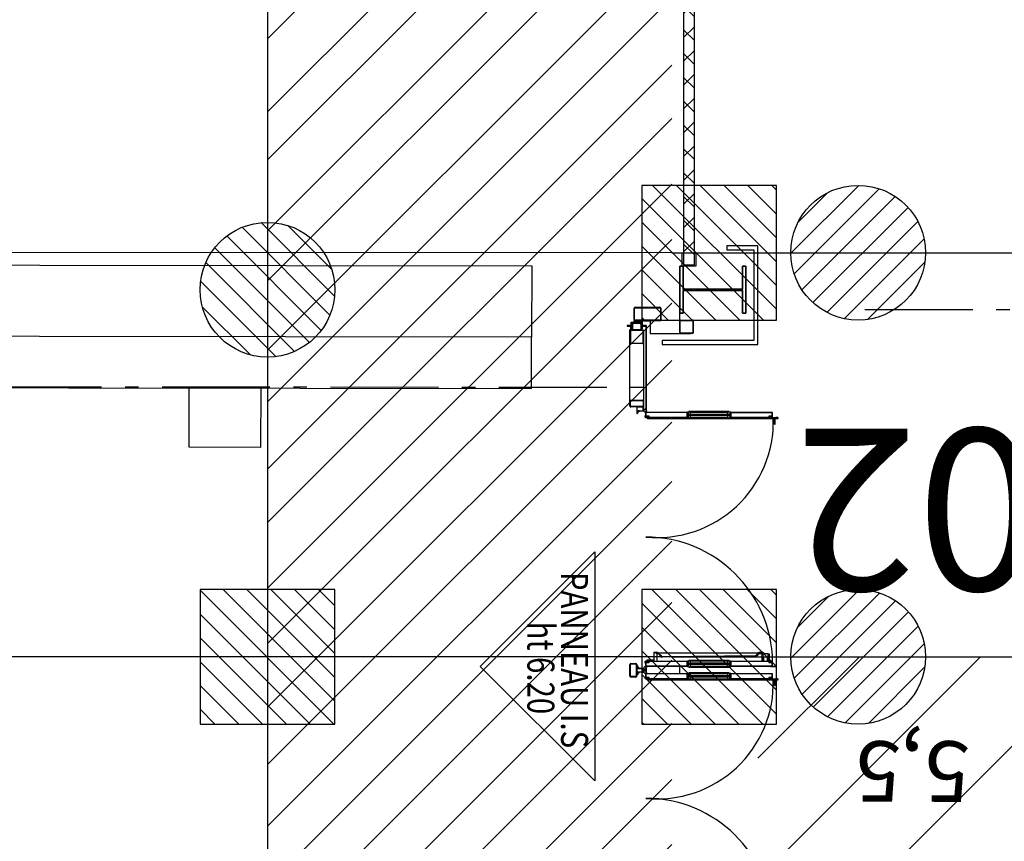
# Model space of a CAD drawing. Units: metres. Extents: x -1926 to -1821, y 1901 to 2060.
# Drawn here: x -1859 to -1851, y 2020 to 2026 of the extents above; entities that cross this region are included whole.
import ezdxf

# ---------------------------------------------------------------- set-up
doc = ezdxf.new("R2010")
doc.units = ezdxf.units.M
doc.linetypes.add('CONTINU', pattern=[0])
doc.linetypes.add('L5', pattern=[1.15, 0.8, -0.175, 0, -0.175])
for name, color, linetype in [('AERIEN-DETECTEURS-7', 5, 'Continuous'), ('AERIEN-ELINGAGE BAS-7', 213, 'Continuous'), ('AERIEN-ELINGAGE HAUT-7', 5, 'Continuous'), ('CANIVEAUX-7', 133, 'Continuous'), ('MUR-7', 7, 'Continuous'), ('POT-RIA-ZONE-NON-CONST-7', 1, 'Continuous'), ('TRAME-7', 12, 'Continuous'), ('ZONE NON ELINGABLE-7', 133, 'Continuous')]:
    doc.layers.add(name, color=color, linetype=linetype)
doc.styles.add('DCADTXTSTYLE3', font='arial.ttf')
doc.styles.get("Standard").update_dxf_attribs({"font": 'arial.ttf'})
pattern_1 = [(90, (464.88478, 9.8523), (-0.125, 8e-18), [])]

# ---------------------------------------------------------------- blocks, each defined once
blk = doc.blocks.new('ÉLINGAGE BAS')
at = {"linetype": 'Continuous'}
h = blk.add_hatch(dxfattribs=at)
h.set_pattern_fill('ANSI31', color=213, angle=45, style=0, pattern_type=2)
h.set_pattern_definition(pattern_1)
edge = h.paths.add_edge_path()
edge.add_arc((0, 0), 0.5, 0, 360, ccw=False)
at = {"color": 213, "linetype": 'Continuous'}
blk.add_circle((0, 0), 0.5, dxfattribs=at)
blk = doc.blocks.new('ÉLINGAGE HAUT')
at = {"linetype": 'Continuous'}
h = blk.add_hatch(dxfattribs=at)
h.set_pattern_fill('ANSI31', color=5, angle=45, style=0, pattern_type=2)
h.set_pattern_definition(pattern_1)
h.paths.add_polyline_path([(0, -0.7071), (0.7071, 0), (0, 0.7071), (-0.7071, 0)], flags=0)
at = {"color": 5, "linetype": 'Continuous'}
blk.add_lwpolyline([(0, -0.7071), (0.7071, 0), (0, 0.7071), (-0.7071, 0)], close=True, dxfattribs=at)
blk = doc.blocks.new('PRS 490 x 350')
blk.add_lwpolyline([(-175, 490), (175, 490), (175, 465), (5, 465), (5, 25), (175, 25), (175, 0), (-175, 0), (-175, 25), (-5, 25), (-5, 465), (-175, 465)], close=True)
blk = doc.blocks.new('A$C1D4B1CD5')
at = {"lineweight": 0}
for p, q in [((175, 490), (-175, 490)), ((175, 490), (-175, 490)), ((-175, 465), (-175, 490)), ((-175, 490), (175, 490)), ((-175, 465), (-175, 490)), ((-175, 490), (175, 490)), ((-175, 480), (-175, 465)), ((175, 465), (-175, 465)), ((-175, 465), (175, 465)), ((-5, 465), (-5, 25)), ((5, 25), (5, 465)), ((175, 490), (175, 465)), ((175, 465), (175, 490)), ((175, 480), (175, 465)), ((-175, 0), (-175, 25)), ((-175, 25), (175, 25)), ((-175, 0), (-175, 25)), ((-175, 25), (175, 25)), ((175, 0), (-175, 0)), ((-175, 0), (175, 0)), ((175, 25), (175, 0)), ((175, 0), (175, 25))]:
    blk.add_line(p, q, dxfattribs=at)
blk = doc.blocks.new('A$C3B0975CF')
for p, q in [((67.96, 67.85), (67.96, 36.87)), ((70.66, 67.87), (68.16, 67.87)), ((68.16, 67.85), (68.16, 36.87)), ((71.26, 68.25), (68.36, 68.25)), ((71.26, 68.05), (68.36, 68.05)), ((70.66, 67.87), (70.66, 65.47)), ((71.46, 65.75), (71.46, 67.85)), ((71.66, 65.75), (71.66, 67.85)), ((71.81, 67.75), (71.66, 67.75)), ((71.66, 67.75), (71.66, 36.87)), ((71.81, 72.05), (71.81, 70.75)), ((71.81, 72.05), (71.91, 72.05)), ((71.81, 66.75), (71.81, 70.75)), ((71.81, 70.75), (72.21, 70.75)), ((71.81, 67.75), (71.81, 36.87)), ((72.21, 66.75), (71.81, 66.75)), ((71.91, 72.05), (71.91, 70.75)), ((71.91, 72.05), (72.71, 72.05)), ((71.91, 66.75), (71.91, 37.17)), ((72.21, 70.75), (72.21, 66.75)), ((75.31, 70.25), (72.21, 70.25)), ((75.31, 69.75), (72.21, 69.75)), ((72.71, 72.05), (72.71, 70.25)), ((72.71, 69.75), (72.71, -24.55)), ((75.31, 69.75), (75.31, 70.25)), ((76.81, 70.25), (75.31, 70.25)), ((76.81, 69.75), (75.31, 69.75)), ((76.81, 69.75), (76.81, 70.25)), ((247.56, 66.05), (247.56, 65.55)), ((249.06, 66.05), (247.56, 66.05)), ((249.06, 65.55), (249.06, 66.05)), ((252.56, 66.05), (249.06, 66.05)), ((252.71, 67.75), (252.56, 67.75)), ((252.56, 36.87), (252.56, 67.75)), ((252.71, 67.85), (252.71, 65.75)), ((252.71, 36.87), (252.71, 67.75)), ((252.91, 67.85), (252.91, 65.75)), ((256.01, 68.25), (253.11, 68.25)), ((256.01, 68.05), (253.11, 68.05)), ((253.71, 65.47), (253.71, 67.87)), ((253.71, 67.87), (256.2, 67.87)), ((256.21, 36.87), (256.21, 67.85)), ((256.41, 66.75), (256.41, 70.75)), ((256.41, 70.75), (256.81, 70.75)), ((256.41, 36.87), (256.41, 67.85)), ((256.81, 66.75), (256.41, 66.75)), ((256.81, 70.75), (256.81, 66.75)), ((261.96, 67.85), (261.96, 36.87)), ((264.66, 67.87), (262.16, 67.87)), ((262.16, 67.85), (262.16, 36.87)), ((265.26, 68.25), (262.36, 68.25)), ((265.26, 68.05), (262.36, 68.05)), ((264.66, 67.87), (264.66, 65.47)), ((265.46, 65.75), (265.46, 67.85)), ((265.66, 65.75), (265.66, 67.85)), ((265.81, 67.75), (265.66, 67.75)), ((265.66, 67.75), (265.66, 36.87)), ((265.81, 72.05), (265.81, 70.75)), ((265.81, 72.05), (265.91, 72.05)), ((265.81, 66.75), (265.81, 70.75)), ((265.81, 70.75), (266.21, 70.75)), ((265.81, 67.75), (265.81, 36.87)), ((266.21, 66.75), (265.81, 66.75)), ((265.91, 72.05), (265.91, 70.75)), ((265.91, 72.05), (266.71, 72.05)), ((265.91, 66.75), (265.91, 37.17)), ((266.21, 70.75), (266.21, 66.75)), ((269.31, 70.25), (266.21, 70.25)), ((269.31, 69.75), (266.21, 69.75)), ((266.71, 72.05), (266.71, 70.25)), ((266.71, 69.75), (266.71, -24.55)), ((269.31, 69.75), (269.31, 70.25)), ((270.81, 70.25), (269.31, 70.25)), ((270.81, 69.75), (269.31, 69.75)), ((270.81, 69.75), (270.81, 70.25)), ((70.66, 65.47), (71.06, 65.47)), ((71.06, 65.47), (71.66, 65.47)), ((71.46, 65.75), (71.66, 65.75)), ((246.06, 58.95), (246.06, 60.45)), ((246.06, 58.5), (246.06, 58.95)), ((246.06, 58.5), (247.06, 58)), ((247.06, 58), (247.06, 61.91)), ((252.56, 64.95), (247.26, 64.95)), ((247.26, 64.95), (247.26, 60.95)), ((247.26, 60.95), (252.56, 60.95)), ((249.06, 65.55), (247.56, 65.55)), ((247.76, 65.45), (252.56, 65.45)), ((252.56, 60.45), (247.76, 60.45)), ((252.56, 65.55), (249.06, 65.55)), ((249.56, 63.95), (249.56, 61.95)), ((252.56, 64.45), (250.06, 64.45)), ((250.06, 61.45), (252.56, 61.45)), ((252.56, 61.45), (252.56, 64.45)), ((252.71, 65.75), (252.91, 65.75)), ((252.71, 65.47), (253.31, 65.47)), ((253.31, 65.47), (253.71, 65.47)), ((264.66, 65.47), (265.06, 65.47)), ((265.06, 65.47), (265.66, 65.47)), ((265.46, 65.75), (265.66, 65.75)), ((246.7, 57.65), (246.2, 58.15)), ((246.56, -16.48), (246.56, 57.79)), ((247.06, 58), (246.7, 57.65)), ((248.22, 56.13), (246.7, 57.65)), ((247.06, 58), (248.57, 56.48)), ((248.57, 56.48), (248.22, 56.13)), ((248.86, 55.79), (248.36, 55.78)), ((249.19, -13.67), (248.36, 55.78)), ((248.86, 55.79), (249.69, -13.66)), ((-40.6, 48.4), (-40.6, 45.9)), ((-5.6, 48.4), (-40.6, 48.4)), ((-40.6, 45.9), (-23.6, 45.9)), ((-23.6, 45.9), (-23.6, 1.9)), ((-22.6, 1.9), (-22.6, 45.9)), ((-22.6, 45.9), (-5.6, 45.9)), ((-5.6, 45.9), (-5.6, 48.4)), ((67.33, 35.96), (67.56, 37.17)), ((67.56, 37.17), (67.81, 37.17)), ((67.81, 37.17), (67.81, 36.84)), ((68.16, 36.87), (67.96, 36.87)), ((67.96, 36.87), (67.96, 36.65)), ((68.01, 36.64), (71.61, 36.64)), ((68.16, 37.27), (71.66, 37.27)), ((68.16, 36.64), (68.16, 37.27)), ((71.66, 36.64), (68.16, 36.64)), ((71.66, 37.27), (71.66, 36.64)), ((71.81, 36.87), (71.66, 36.87)), ((71.81, 37.17), (72.06, 37.17)), ((71.81, 36.84), (71.81, 37.17)), ((72.06, 37.17), (72.28, 35.96)), ((252.08, 35.96), (252.31, 37.17)), ((252.31, 37.17), (252.56, 37.17)), ((252.56, 37.17), (252.56, 36.84)), ((252.71, 36.87), (252.56, 36.87)), ((252.71, 37.27), (256.21, 37.27)), ((252.71, 36.64), (252.71, 37.27)), ((256.21, 36.64), (252.71, 36.64)), ((252.76, 36.64), (256.36, 36.64)), ((256.21, 37.27), (256.21, 36.64)), ((256.41, 36.87), (256.21, 36.87)), ((256.41, 36.65), (256.41, 36.87)), ((256.56, 37.17), (256.81, 37.17)), ((256.56, 36.84), (256.56, 37.17)), ((256.81, 37.17), (257.04, 35.96)), ((261.33, 35.96), (261.56, 37.17)), ((261.56, 37.17), (261.81, 37.17)), ((261.81, 37.17), (261.81, 36.84)), ((262.16, 36.87), (261.96, 36.87)), ((261.96, 36.87), (261.96, 36.65)), ((262.01, 36.64), (265.61, 36.64)), ((262.16, 37.27), (265.66, 37.27)), ((262.16, 36.64), (262.16, 37.27)), ((265.66, 36.64), (262.16, 36.64)), ((265.66, 37.27), (265.66, 36.64)), ((265.81, 36.87), (265.66, 36.87)), ((265.81, 37.17), (266.06, 37.17)), ((265.81, 36.84), (265.81, 37.17)), ((266.06, 37.17), (266.28, 35.96)), ((67.32, 35.85), (67.32, 6.3)), ((67.83, 6.9), (67.83, 35.25)), ((69.26, 7.31), (69.26, 34.84)), ((69.51, 34.84), (69.26, 34.84)), ((70.21, 36.04), (69.41, 36.04)), ((69.41, 36.04), (69.51, 34.84)), ((69.51, 6.82), (69.51, 35.32)), ((69.51, 35.32), (70.11, 35.32)), ((70.11, 34.84), (70.21, 36.04)), ((70.11, 6.82), (70.11, 35.32)), ((70.36, 34.84), (70.11, 34.84)), ((70.36, 7.31), (70.36, 34.84)), ((71.78, 6.9), (71.78, 35.25)), ((72.3, 6.3), (72.3, 35.85)), ((252.07, 35.85), (252.07, 6.3)), ((252.59, 35.25), (252.59, 6.9)), ((254.01, 34.84), (254.01, 7.31)), ((254.26, 34.84), (254.01, 34.84)), ((254.96, 36.04), (254.16, 36.04)), ((254.16, 36.04), (254.26, 34.84)), ((254.26, 35.32), (254.26, 6.82)), ((254.26, 35.32), (254.86, 35.32)), ((254.86, 34.84), (254.96, 36.04)), ((254.86, 35.32), (254.86, 6.82)), ((255.11, 34.84), (254.86, 34.84)), ((255.11, 34.84), (255.11, 7.31)), ((256.53, 35.25), (256.53, 6.9)), ((257.05, 6.3), (257.05, 35.85)), ((261.32, 35.85), (261.32, 6.3)), ((261.83, 6.9), (261.83, 35.25)), ((263.26, 7.31), (263.26, 34.84)), ((263.51, 34.84), (263.26, 34.84)), ((264.21, 36.04), (263.41, 36.04)), ((263.41, 36.04), (263.51, 34.84)), ((263.51, 35.32), (264.11, 35.32)), ((263.51, 6.82), (263.51, 35.32)), ((264.11, 34.84), (264.21, 36.04)), ((264.11, 6.82), (264.11, 35.32)), ((264.36, 34.84), (264.11, 34.84)), ((264.36, 7.31), (264.36, 34.84)), ((265.78, 6.9), (265.78, 35.25)), ((266.3, 6.3), (266.3, 35.85)), ((-0.6, 0), (-0.6, 8.8)), ((-0.3, 0), (-0.3, 8.8)), ((0, 9.4), (8.8, 9.4)), ((0, 9.1), (8.8, 9.1)), ((9.1, 8.8), (9.1, 0)), ((9.4, 8.8), (9.4, 0)), ((9.4, -22.37), (9.4, 7.33)), ((9.48, 7.33), (9.4, 7.33)), ((9.48, -22.37), (9.48, 7.33)), ((69.26, 7.31), (69.51, 7.31)), ((69.51, 7.31), (69.41, 6.11)), ((70.21, 6.11), (70.11, 7.31)), ((70.11, 7.31), (70.36, 7.31)), ((254.01, 7.31), (254.26, 7.31)), ((254.26, 7.31), (254.16, 6.11)), ((254.96, 6.11), (254.86, 7.31)), ((254.86, 7.31), (255.11, 7.31)), ((263.26, 7.31), (263.51, 7.31)), ((263.51, 7.31), (263.41, 6.11)), ((264.21, 6.11), (264.11, 7.31)), ((264.11, 7.31), (264.36, 7.31)), ((-40.6, 1.9), (-40.6, -0.6)), ((-23.6, 1.9), (-40.6, 1.9)), ((-5.6, 1.9), (-22.6, 1.9)), ((-5.6, -0.6), (-5.6, 1.9)), ((67.56, 4.98), (67.33, 6.19)), ((67.81, 4.98), (67.56, 4.98)), ((67.81, 5.31), (67.81, 4.98)), ((67.96, 5.5), (67.96, 5.27)), ((67.96, 5.27), (67.96, -25.7)), ((67.96, 5.27), (68.16, 5.27)), ((71.61, 5.51), (68.01, 5.51)), ((68.16, 5.51), (71.66, 5.51)), ((68.16, 4.88), (68.16, 5.51)), ((68.16, 5.27), (68.16, -25.7)), ((71.66, 4.88), (68.16, 4.88)), ((69.41, 6.11), (70.21, 6.11)), ((70.11, 6.82), (69.51, 6.82)), ((71.66, 5.51), (71.66, 4.88)), ((71.66, 5.27), (71.81, 5.27)), ((71.66, 5.27), (71.66, -25.95)), ((71.81, 4.98), (71.81, 5.31)), ((71.81, 5.27), (71.81, -25.95)), ((72.06, 4.98), (71.81, 4.98)), ((71.91, 4.98), (71.91, -24.55)), ((72.28, 6.19), (72.06, 4.98)), ((252.31, 4.98), (252.08, 6.19)), ((252.56, 4.98), (252.31, 4.98)), ((252.56, 5.31), (252.56, 4.98)), ((252.56, 5.27), (252.71, 5.27)), ((252.56, -25.95), (252.56, 5.27)), ((252.71, 5.51), (256.21, 5.51)), ((252.71, 4.88), (252.71, 5.51)), ((252.71, -25.95), (252.71, 5.27)), ((256.21, 4.88), (252.71, 4.88)), ((256.36, 5.51), (252.76, 5.51)), ((254.16, 6.11), (254.96, 6.11)), ((254.86, 6.82), (254.26, 6.82)), ((256.21, 5.51), (256.21, 4.88)), ((256.21, 5.27), (256.41, 5.27)), ((256.21, -25.7), (256.21, 5.27)), ((256.41, 5.27), (256.41, 5.5)), ((256.41, -25.7), (256.41, 5.27)), ((256.56, 4.98), (256.56, 5.31)), ((256.81, 4.98), (256.56, 4.98)), ((257.04, 6.19), (256.81, 4.98)), ((261.56, 4.98), (261.33, 6.19)), ((261.81, 4.98), (261.56, 4.98)), ((261.81, 5.31), (261.81, 4.98)), ((261.96, 5.5), (261.96, 5.27)), ((261.96, 5.27), (261.96, -25.7)), ((261.96, 5.27), (262.16, 5.27)), ((265.61, 5.51), (262.01, 5.51)), ((262.16, 5.51), (265.66, 5.51)), ((262.16, 4.88), (262.16, 5.51)), ((262.16, 5.27), (262.16, -25.7)), ((265.66, 4.88), (262.16, 4.88)), ((263.41, 6.11), (264.21, 6.11)), ((264.11, 6.82), (263.51, 6.82)), ((265.66, 5.51), (265.66, 4.88)), ((265.66, 5.27), (265.81, 5.27)), ((265.66, 5.27), (265.66, -25.95)), ((265.81, 4.98), (265.81, 5.31)), ((265.81, 5.27), (265.81, -25.95)), ((266.06, 4.98), (265.81, 4.98)), ((265.91, 4.98), (265.91, -24.55)), ((266.28, 6.19), (266.06, 4.98)), ((-40.6, -0.6), (-5.6, -0.6)), ((0, -0.6), (-5.6, -0.6)), ((8.8, -0.3), (0, -0.3)), ((8.8, -0.6), (0, -0.6)), ((9.4, -0.6), (8.8, -0.6)), ((261.96, -0.6), (256.41, -0.6)), ((-9.3, -14.6), (-0.9, -14.6)), ((246.7, -16.36), (249.04, -14.02)), ((249.4, -14.38), (247.06, -16.72)), ((249.4, -14.38), (249.04, -14.02)), ((249.69, -13.66), (249.19, -13.67)), ((-10.1, -33.8), (-10.1, -15.4)), ((-9.7, -33.8), (-9.7, -15.4)), ((-9.3, -15), (-0.9, -15)), ((-0.5, -15.4), (-0.5, -33.8)), ((-0.1, -15.4), (-0.1, -33.8)), ((247.06, -16.72), (246.06, -17.22)), ((246.06, -19.47), (246.06, -17.22)), ((246.06, -19.85), (246.06, -19.47)), ((246.06, -19.85), (252.56, -19.85)), ((246.2, -16.86), (246.7, -16.36)), ((246.56, -16.51), (246.56, -16.48)), ((247.06, -16.72), (246.7, -16.36)), ((247.06, -17.6), (247.06, -16.72)), ((247.06, -17.6), (252.56, -17.6)), ((251.66, -24.75), (251.66, -19.85)), ((252.46, -24.75), (252.46, -19.85)), ((-0.1, -27.67), (-0.1, -22.82)), ((-0.1, -27.67), (-0.02, -27.67)), ((-0.1, -28.6), (0.9, -28.6)), ((-0.1, -34.6), (-0.1, -28.6)), ((-0.02, -27.67), (-0.02, -22.82)), ((0.13, -22.6), (9.18, -22.6)), ((0.13, -22.67), (9.18, -22.67)), ((0.9, -28.6), (5.9, -28.6)), ((0.9, -36.6), (0.9, -28.6)), ((0.9, -28.6), (0.9, -34.6)), ((3.4, -28.6), (3.4, -25.6)), ((3.4, -25.6), (3.9, -25.6)), ((66.06, -25.6), (3.4, -25.6)), ((3.4, -25.6), (3.4, -28.6)), ((3.9, -28.6), (3.9, -25.6)), ((3.9, -25.6), (66.06, -25.6)), ((3.9, -25.9), (3.9, -25.6)), ((5.9, -28.6), (5.9, -29.3)), ((5.9, -29.1), (6.9, -29.1)), ((6.9, -27.6), (7.5, -27.6)), ((6.9, -27.6), (6.9, -28.2)), ((6.9, -37), (6.9, -28.2)), ((7.2, -28.2), (7.2, -37)), ((7.5, -27.6), (16.3, -27.6)), ((16.3, -27.9), (7.5, -27.9)), ((15.4, -27.45), (57.4, -27.45)), ((15.4, -27.6), (15.4, -27.45)), ((15.4, -27.6), (57.4, -27.6)), ((16.6, -37), (16.6, -28.2)), ((16.9, -28.2), (16.9, -27.6)), ((16.9, -28.2), (16.9, -37)), ((57.4, -27.45), (57.4, -27.6)), ((57.4, -27.6), (58.9, -27.6)), ((58.9, -27.6), (59.5, -27.6)), ((58.9, -28.2), (58.9, -27.6)), ((58.9, -37), (58.9, -28.2)), ((59.2, -37), (59.2, -28.2)), ((59.5, -27.6), (63.3, -27.6)), ((59.5, -27.9), (63.3, -27.9)), ((63.3, -27.6), (64.4, -27.6)), ((63.6, -28.2), (63.6, -37)), ((63.9, -28.1), (63.9, -32.1)), ((63.9, -28.2), (63.9, -37)), ((64.1, -28.1), (64.1, -32.1)), ((66.4, -27.6), (64.4, -27.6)), ((66.4, -27.8), (64.4, -27.8)), ((65.55, -27.47), (65.63, -26.35)), ((65.65, -27.42), (65.55, -27.47)), ((65.7, -27.6), (65.55, -27.47)), ((65.65, -27.42), (65.73, -27.49)), ((66.81, -27.41), (65.7, -27.6)), ((65.73, -27.49), (65.7, -27.6)), ((66.7, -31.6), (66.7, -28.1)), ((66.72, -25.52), (66.73, -25.43)), ((67.79, -25.63), (66.72, -25.52)), ((66.73, -25.43), (67.85, -25.54)), ((66.9, -31.6), (66.9, -28.1)), ((67.48, -26.73), (67.84, -25.72)), ((67.57, -26.76), (67.48, -26.73)), ((67.96, -25.71), (67.57, -26.76)), ((67.79, -25.63), (67.85, -25.54)), ((67.84, -25.72), (67.79, -25.63)), ((67.96, -25.71), (67.84, -25.72)), ((67.85, -25.54), (67.96, -25.71)), ((67.89, -25.6), (67.96, -25.6)), ((67.96, -25.6), (67.89, -25.6)), ((70.66, -25.73), (68.16, -25.73)), ((68.36, -25.9), (71.26, -25.9)), ((68.36, -26.1), (71.26, -26.1)), ((70.36, -26.1), (70.36, -26.25)), ((71.51, -26.1), (70.36, -26.1)), ((71.51, -26.25), (70.36, -26.25)), ((71.06, -23.33), (70.66, -23.33)), ((70.66, -23.33), (70.66, -25.73)), ((70.66, -25.6), (71.46, -25.6)), ((71.46, -25.6), (70.66, -25.6)), ((71.66, -23.33), (71.06, -23.33)), ((71.46, -25.7), (71.46, -23.6)), ((71.66, -23.6), (71.46, -23.6)), ((71.66, -25.7), (71.66, -23.6)), ((71.81, -24.55), (71.91, -24.55)), ((71.91, -24.55), (72.71, -24.55)), ((252.46, -24.75), (251.66, -24.75)), ((252.56, -24.75), (252.46, -24.75)), ((253.31, -23.33), (252.71, -23.33)), ((252.71, -23.6), (252.71, -25.7)), ((252.91, -23.6), (252.71, -23.6)), ((254.01, -26.1), (252.86, -26.1)), ((254.01, -26.25), (252.86, -26.25)), ((252.91, -23.6), (252.91, -25.7)), ((252.91, -25.6), (253.71, -25.6)), ((253.71, -25.6), (252.91, -25.6)), ((253.11, -25.9), (256.01, -25.9)), ((253.11, -26.1), (256.01, -26.1)), ((253.71, -23.33), (253.31, -23.33)), ((253.71, -25.73), (253.71, -23.33)), ((253.71, -25.73), (256.2, -25.73)), ((254.01, -26.25), (254.01, -26.1)), ((256.41, -25.71), (256.51, -25.54)), ((256.41, -25.6), (256.47, -25.6)), ((256.47, -25.6), (256.41, -25.6)), ((256.79, -26.76), (256.41, -25.71)), ((256.52, -25.72), (256.41, -25.71)), ((256.51, -25.54), (257.63, -25.43)), ((256.51, -25.54), (256.57, -25.63)), ((256.57, -25.63), (256.52, -25.72)), ((256.52, -25.72), (256.88, -26.73)), ((257.64, -25.52), (256.57, -25.63)), ((256.88, -26.73), (256.79, -26.76)), ((258.66, -27.6), (257.56, -27.41)), ((257.63, -25.43), (257.64, -25.52)), ((257.9, -31.6), (257.9, -28.1)), ((258.1, -31.6), (258.1, -28.1)), ((258.3, -25.6), (260.06, -25.6)), ((260.06, -25.6), (258.3, -25.6)), ((258.4, -27.6), (260.4, -27.6)), ((258.4, -27.8), (260.4, -27.8)), ((258.63, -27.49), (258.71, -27.42)), ((258.63, -27.49), (258.66, -27.6)), ((258.81, -27.47), (258.66, -27.6)), ((258.71, -27.42), (258.81, -27.47)), ((258.73, -26.35), (258.81, -27.47)), ((259.55, -27.47), (259.63, -26.35)), ((259.65, -27.42), (259.55, -27.47)), ((259.7, -27.6), (259.55, -27.47)), ((259.65, -27.42), (259.73, -27.49)), ((260.81, -27.41), (259.7, -27.6)), ((259.73, -27.49), (259.7, -27.6)), ((260.7, -28.1), (260.7, -31.6)), ((260.72, -25.52), (260.73, -25.43)), ((261.79, -25.63), (260.72, -25.52)), ((260.73, -25.43), (261.85, -25.54)), ((260.9, -28.1), (260.9, -31.6)), ((261.48, -26.73), (261.84, -25.72)), ((261.57, -26.76), (261.48, -26.73)), ((261.96, -25.71), (261.57, -26.76)), ((261.79, -25.63), (261.85, -25.54)), ((261.84, -25.72), (261.79, -25.63)), ((261.96, -25.71), (261.84, -25.72)), ((261.85, -25.54), (261.96, -25.71)), ((261.89, -25.6), (261.96, -25.6)), ((261.96, -25.6), (261.89, -25.6)), ((264.66, -25.73), (262.16, -25.73)), ((262.36, -25.9), (265.26, -25.9)), ((262.36, -26.1), (265.26, -26.1)), ((264.36, -26.1), (264.36, -26.25)), ((265.51, -26.1), (264.36, -26.1)), ((265.51, -26.25), (264.36, -26.25)), ((265.06, -23.33), (264.66, -23.33)), ((264.66, -23.33), (264.66, -25.73)), ((264.66, -25.6), (265.46, -25.6)), ((265.46, -25.6), (264.66, -25.6)), ((265.66, -23.33), (265.06, -23.33)), ((265.46, -25.7), (265.46, -23.6)), ((265.66, -23.6), (265.46, -23.6)), ((265.66, -25.7), (265.66, -23.6)), ((265.81, -24.55), (265.91, -24.55)), ((265.91, -24.55), (266.71, -24.55)), ((-0.9, -34.2), (-9.3, -34.2)), ((-0.9, -34.6), (-9.3, -34.6)), ((0.9, -34.6), (-0.1, -34.6)), ((1.3, -30.3), (1.3, -34.9)), ((2.6, -29.4), (1.6, -30.4)), ((1.6, -30.56), (1.6, -30.4)), ((1.6, -34.8), (1.6, -30.56)), ((1.6, -34.8), (2.6, -35.8)), ((5.9, -29.3), (2.3, -29.3)), ((2.3, -35.9), (5.9, -35.9)), ((6.6, -29.4), (2.6, -29.4)), ((2.6, -35.8), (6.6, -35.8)), ((3.4, -29.4), (3.4, -29.3)), ((3.4, -29.3), (3.4, -29.4)), ((3.4, -35.9), (3.4, -35.8)), ((3.4, -35.8), (3.4, -35.9)), ((3.9, -29.4), (3.9, -29.3)), ((3.9, -35.9), (3.9, -35.8)), ((5.9, -35.9), (5.9, -36.6)), ((5.9, -36.1), (6.9, -36.1)), ((6.6, -29.4), (6.6, -29.63)), ((6.6, -29.63), (6.6, -35.8)), ((6.9, -30.1), (6.6, -30.1)), ((6.6, -35.1), (6.9, -35.1)), ((64.4, -32.4), (68.7, -32.4)), ((64.4, -32.6), (68.7, -32.6)), ((66.9, -30.5), (66.9, -31.76)), ((67.07, -30.5), (66.9, -30.5)), ((67.07, -31.76), (67.07, -30.5)), ((68.36, -31.93), (67.24, -31.93)), ((67.24, -32.1), (68.5, -32.1)), ((67.32, -31.38), (67.3, -31.43)), ((67.3, -31.43), (68.36, -31.93)), ((68.7, -32.1), (67.4, -32.1)), ((68.7, -32.3), (67.4, -32.3)), ((68.5, -32.1), (68.5, -31.93)), ((68.7, -32.4), (68.7, -32.3)), ((68.9, -32.4), (68.9, -32.3)), ((254.4, -37), (254.4, -33.2)), ((254.7, -37), (254.7, -33.2)), ((255, -32.6), (263.8, -32.6)), ((255, -32.9), (263.8, -32.9)), ((255.9, -32.4), (255.9, -32.3)), ((256.1, -32.1), (257.4, -32.1)), ((256.1, -32.3), (257.4, -32.3)), ((256.1, -32.4), (256.1, -32.3)), ((262.7, -32.4), (256.1, -32.4)), ((262.7, -32.6), (256.1, -32.6)), ((256.3, -31.93), (256.3, -32.1)), ((256.3, -32.1), (257.56, -32.1)), ((256.44, -31.93), (257.5, -31.43)), ((257.56, -31.93), (256.44, -31.93)), ((257.5, -31.43), (257.48, -31.38)), ((257.73, -30.5), (257.73, -31.76)), ((257.9, -30.5), (257.73, -30.5)), ((257.9, -31.76), (257.9, -30.5)), ((260.9, -30.5), (260.9, -31.76)), ((261.07, -30.5), (260.9, -30.5)), ((261.07, -31.76), (261.07, -30.5)), ((262.36, -31.93), (261.24, -31.93)), ((261.24, -32.1), (262.5, -32.1)), ((261.32, -31.38), (261.3, -31.43)), ((261.3, -31.43), (262.36, -31.93)), ((261.4, -32.1), (262.7, -32.1)), ((261.4, -32.3), (262.7, -32.3)), ((262.5, -32.1), (262.5, -31.93)), ((262.7, -32.3), (262.7, -32.4)), ((262.9, -32.3), (262.9, -32.4)), ((264.1, -33.2), (264.1, -37)), ((264.4, -33.2), (264.4, -37)), ((5.9, -36.6), (0.9, -36.6)), ((3.4, -39.6), (3.4, -36.6)), ((3.4, -36.6), (3.4, -39.6)), ((3.4, -39.6), (3.9, -39.6)), ((3.9, -39.6), (3.9, -36.6)), ((3.9, -39.6), (3.9, -39.3)), ((4.7, -36.9), (4.7, -37.05)), ((6.01, -36.9), (4.7, -36.9)), ((6.01, -37.05), (4.7, -37.05)), ((6.71, -37.62), (6.23, -37.14)), ((6.81, -37.51), (6.33, -37.03)), ((6.9, -37), (6.9, -37.57)), ((9.9, -37.6), (7.02, -37.6)), ((9.9, -37.75), (7.02, -37.75)), ((7.5, -37.3), (16.3, -37.3)), ((16.3, -37.6), (7.5, -37.6)), ((9.9, -37.75), (9.9, -37.6)), ((60.4, -37.6), (15.4, -37.6)), ((15.4, -37.75), (15.4, -37.6)), ((60.4, -37.75), (15.4, -37.75)), ((16.9, -37.6), (16.9, -37)), ((58.9, -37.6), (58.9, -37)), ((63.3, -37.3), (59.5, -37.3)), ((63.3, -37.6), (59.5, -37.6)), ((60.4, -37.6), (60.4, -37.75)), ((263.8, -37.3), (255, -37.3)), ((263.8, -37.6), (255, -37.6))]:
    blk.add_line(p, q)
at = {"flags": 128}
blk.add_lwpolyline([(246.06, -19.47), (246.08, -19.32), (246.13, -19.15), (246.24, -18.91), (246.39, -18.65), (246.61, -18.27), (246.87, -17.88), (247.05, -17.6), (247.06, -17.6)], dxfattribs=at)
for centre, radius, start, end in [((68.36, 67.85), 0.4, 90, 180), ((68.36, 67.85), 0.2, 90, 180), ((71.26, 67.85), 0.4, 0, 90), ((71.26, 67.85), 0.2, 0, 90), ((253.11, 67.85), 0.4, 90, 180), ((253.11, 67.85), 0.2, 90, 180), ((256.01, 67.85), 0.4, 0, 90), ((256.01, 67.85), 0.2, 0, 90), ((262.36, 67.85), 0.4, 90, 180), ((262.36, 67.85), 0.2, 90, 180), ((265.26, 67.85), 0.4, 0, 90), ((265.26, 67.85), 0.2, 0, 90), ((247.63, 60.45), 1.57, 111.278, 180), ((246.56, 58.5), 0.5, 180, 225), ((247.63, 60.45), 1.57, 103.61946, 111.278), ((247.76, 64.95), 0.5, 90, 180), ((247.76, 60.95), 0.5, 180, 270), ((250.06, 63.95), 0.5, 90, 180), ((250.06, 61.95), 0.5, 180, 270), ((247.86, 55.78), 0.5, 0.67982, 45), ((247.86, 55.78), 1, 0.67982, 45), ((68.01, 36.84), 0.2, 180, 270), ((71.61, 36.84), 0.2, 270, 0), ((252.76, 36.84), 0.2, 180, 270), ((256.36, 36.84), 0.2, 270, 0), ((262.01, 36.84), 0.2, 180, 270), ((265.61, 36.84), 0.2, 270, 0), ((67.92, 35.85), 0.6, 169.27287, 262.25809), ((67.16, 30.26), 5.04, 65.38109, 82.25809), ((72.46, 30.26), 5.04, 97.74191, 114.61891), ((71.7, 35.85), 0.6, 277.74191, 10.72713), ((252.67, 35.85), 0.6, 169.27287, 262.25809), ((251.91, 30.26), 5.04, 65.38109, 82.25809), ((257.21, 30.26), 5.04, 97.74191, 114.61891), ((256.45, 35.85), 0.6, 277.74191, 10.72713), ((261.92, 35.85), 0.6, 169.27287, 262.25809), ((261.16, 30.26), 5.04, 65.38109, 82.25809), ((266.46, 30.26), 5.04, 97.74191, 114.61891), ((265.7, 35.85), 0.6, 277.74191, 10.72713), ((0, 8.8), 0.6, 90, 180), ((0, 8.8), 0.3, 90, 180), ((8.8, 8.8), 0.6, 0, 90), ((8.8, 8.8), 0.3, 0, 90), ((67.16, 11.89), 5.04, 277.74191, 294.61891), ((72.46, 11.89), 5.04, 245.38109, 262.25809), ((251.91, 11.89), 5.04, 277.74191, 294.61891), ((257.21, 11.89), 5.04, 245.38109, 262.25809), ((261.16, 11.89), 5.04, 277.74191, 294.61891), ((266.46, 11.89), 5.04, 245.38109, 262.25809), ((0, 0), 0.6, 180, 270), ((0, 0), 0.3, 180, 270), ((8.8, 0), 0.6, 270, 0), ((8.8, 0), 0.3, 270, 0), ((67.92, 6.3), 0.6, 97.74191, 190.72713), ((68.01, 5.31), 0.2, 90, 180), ((71.61, 5.31), 0.2, 0, 90), ((71.7, 6.3), 0.6, 349.27287, 82.25809), ((252.67, 6.3), 0.6, 97.74191, 190.72713), ((252.76, 5.31), 0.2, 90, 180), ((256.36, 5.31), 0.2, 0, 90), ((256.45, 6.3), 0.6, 349.27287, 82.25809), ((261.92, 6.3), 0.6, 97.74191, 190.72713), ((262.01, 5.31), 0.2, 90, 180), ((265.61, 5.31), 0.2, 0, 90), ((265.7, 6.3), 0.6, 349.27287, 82.25809), ((-9.3, -15.4), 0.8, 90, 180), ((-0.9, -15.4), 0.8, 0, 90), ((248.69, -13.67), 0.5, 315, 0.67982), ((248.69, -13.67), 1, 315, 0.67982), ((-9.3, -15.4), 0.4, 90, 180), ((-0.9, -15.4), 0.4, 0, 90), ((246.56, -17.22), 0.5, 135, 180), ((0.13, -22.82), 0.225, 90, 180), ((0.13, -22.82), 0.15, 90, 180), ((7.5, -28.2), 0.6, 90, 180), ((7.5, -28.2), 0.3, 90, 180), ((9.18, -22.37), 0.225, 270, 0), ((9.18, -22.37), 0.3, 270, 0), ((16.3, -28.2), 0.6, 0, 90), ((16.3, -28.2), 0.3, 0, 90), ((59.5, -28.2), 0.6, 90, 180), ((59.5, -28.2), 0.3, 90, 180), ((63.3, -28.2), 0.6, 0, 90), ((63.3, -28.2), 0.3, 0, 90), ((64.4, -28.1), 0.5, 90, 180), ((64.4, -28.1), 0.3, 90, 180), ((66.63, -26.42), 1, 84.23433, 340), ((66.63, -26.42), 1, 115.68983, 340), ((66.63, -26.42), 0.9, 84.23433, 340), ((66.63, -26.42), 1, 84.23433, 115.68983), ((66.4, -28.1), 0.5, 0, 90), ((66.4, -28.1), 0.3, 0, 90), ((68.36, -25.7), 0.4, 180, 270), ((68.36, -25.7), 0.2, 180, 270), ((71.26, -25.7), 0.2, 270, 0), ((71.26, -25.7), 0.4, 270, 0), ((71.51, -25.95), 0.15, 270, 360), ((71.51, -25.95), 0.3, 270, 360), ((252.86, -25.95), 0.3, 180, 270), ((253.11, -25.7), 0.4, 180, 270), ((252.86, -25.95), 0.15, 180, 270), ((253.11, -25.7), 0.2, 180, 270), ((256.01, -25.7), 0.4, 270, 0), ((256.01, -25.7), 0.2, 270, 0), ((257.73, -26.42), 1, 200, 95.76567), ((257.73, -26.42), 1, 200, 294.19597), ((257.73, -26.42), 0.9, 200, 95.76567), ((258.4, -28.1), 0.5, 90, 180), ((258.4, -28.1), 0.3, 90, 180), ((257.73, -26.42), 1, 294.19597, 57.88284), ((260.63, -26.42), 1, 84.23433, 340), ((260.63, -26.42), 1, 115.68983, 340), ((260.63, -26.42), 0.9, 84.23433, 340), ((260.63, -26.42), 1, 84.23433, 115.68983), ((260.4, -28.1), 0.5, 0, 90), ((260.4, -28.1), 0.3, 0, 90), ((262.36, -25.7), 0.4, 180, 270), ((262.36, -25.7), 0.2, 180, 270), ((265.26, -25.7), 0.2, 270, 0), ((265.26, -25.7), 0.4, 270, 0), ((265.51, -25.95), 0.15, 270, 360), ((265.51, -25.95), 0.3, 270, 360), ((-9.3, -33.8), 0.8, 180, 270), ((-9.3, -33.8), 0.4, 180, 270), ((-0.9, -33.8), 0.8, 270, 0), ((-0.9, -33.8), 0.4, 270, 0), ((2.3, -30.3), 1, 90, 180), ((2.3, -34.9), 1, 180, 270), ((64.4, -32.1), 0.5, 180, 270), ((64.4, -32.1), 0.3, 180, 270), ((67.4, -31.6), 0.7, 180, 270), ((67.4, -31.6), 0.5, 180, 270), ((67.24, -31.76), 0.34, 180, 270), ((67.24, -31.76), 0.17, 180, 270), ((67.12, -33.35), 1.98, 45.78959, 84.21041), ((68.7, -32.3), 0.2, 0, 90), ((68.7, -32.4), 0.2, 270, 0), ((255, -33.2), 0.6, 90, 180), ((255, -33.2), 0.3, 90, 180), ((256.1, -32.3), 0.2, 90, 180), ((256.1, -32.4), 0.2, 180, 270), ((257.68, -33.35), 1.98, 95.78959, 134.21041), ((257.4, -31.6), 0.5, 270, 0), ((257.4, -31.6), 0.7, 270, 0), ((257.56, -31.76), 0.34, 270, 0), ((257.56, -31.76), 0.17, 270, 0), ((261.4, -31.6), 0.7, 180, 270), ((261.4, -31.6), 0.5, 180, 270), ((261.24, -31.76), 0.34, 180, 270), ((261.24, -31.76), 0.17, 180, 270), ((261.12, -33.35), 1.98, 45.78959, 84.21041), ((262.7, -32.3), 0.2, 0, 90), ((262.7, -32.4), 0.2, 270, 0), ((263.8, -33.2), 0.6, 0, 90), ((263.8, -33.2), 0.3, 0, 90), ((6.01, -37.35), 0.45, 45, 90), ((6.01, -37.35), 0.3, 45, 90), ((7.02, -37.3), 0.45, 225, 270), ((7.02, -37.3), 0.3, 225, 270), ((7.5, -37), 0.6, 180, 270), ((7.5, -37), 0.3, 180, 270), ((16.3, -37), 0.6, 270, 0), ((16.3, -37), 0.3, 270, 0), ((59.5, -37), 0.6, 180, 270), ((59.5, -37), 0.3, 180, 270), ((63.3, -37), 0.6, 270, 0), ((63.3, -37), 0.3, 270, 0), ((255, -37), 0.6, 180, 270), ((255, -37), 0.3, 180, 270), ((263.8, -37), 0.6, 270, 0), ((263.8, -37), 0.3, 270, 0)]:
    blk.add_arc(centre, radius, start, end)
at = {"ltscale": 0.5}
for centre, radius, start, end in [((74.75, -17.34), 86.15, 354.36225, 91.64263), ((254.54, -25.79), 94.05, 90.8705, 180.00927), ((268.75, -17.34), 86.15, 354.36225, 91.64263), ((448.54, -25.79), 94.05, 90.8705, 180.00927)]:
    blk.add_arc(centre, radius, start, end, dxfattribs=at)
blk = doc.blocks.new('ISSUE DE SECOURS 620')
at = {"color": 1, "linetype": 'Continuous'}
for p, q in [((-0.85, 0), (0.85, 0)), ((-0.85, 0), (0, -0.85)), ((0.85, 0), (0, -0.85))]:
    blk.add_line(p, q, dxfattribs=at)
at = {"color": 1, "linetype": 'Continuous', "style": 'DCADTXTSTYLE3', "width": 0.8}
for s, p in [('PANNEAU I.S', (-0.7021, -0.25)), ('ht 6.20', (-0.3334, -0.5))]:
    blk.add_text(s, height=0.2, dxfattribs=at).set_placement(p)

msp = doc.modelspace()

# ---------------------------------------------------------------- hatches: boundary and pattern name
at = {"layer": 'MUR-7'}
h = msp.add_hatch(dxfattribs=at)
h.set_pattern_fill('ANSI37', color=256, angle=-45.00363)
h.set_pattern_definition([(314.99637, (-1822.05431, 2137.2785), (0.08839395, 0.08838274), []), (44.99637, (-1822.05431, 2137.2785), (-0.08838274, 0.08839395), [])])
h.paths.add_polyline_path([(-1853.8209, 2030.6409), (-1853.8213, 2024.4602), (-1853.7413, 2024.4602), (-1853.7409, 2030.6409)])
at = {"layer": 'POT-RIA-ZONE-NON-CONST-7', "linetype": 'Continuous'}
h = msp.add_hatch(dxfattribs=at)
h.set_pattern_fill('ANSI31', color=256, scale=5, angle=-0.00361, style=0, pattern_type=2)
h.set_pattern_definition([(44.996392, (-565.2318, 773.45366), (-0.4419139, 0.44196956), [])])
h.paths.add_polyline_path([(-1856.9081, 2042.5504), (-1853.9081, 2042.5502), (-1853.9096, 2018.5503), (-1856.9096, 2018.5504)])
at = {"layer": 'ZONE NON ELINGABLE-7', "linetype": 'CONTINU'}
h = msp.add_hatch(dxfattribs=at)
h.set_pattern_fill('ANSI31', color=256, scale=0.2, angle=44.99639)
h.set_pattern_definition([(44.99637, (-1917.63783, 2046.2343), (-0.4489843, 0.4490413), [])])
h.paths.add_polyline_path([(-1856.9081, 2042.5504), (-1856.9164, 1910.5504), (-1907.9164, 1910.5537), (-1907.9161, 1916.5537), (-1913.9161, 1916.5541), (-1913.9081, 2042.5541)], flags=16)
h.paths.add_polyline_path([(-1853.9079, 2045.5503), (-1853.9166, 1907.5503), (-1910.9166, 1907.5539), (-1910.9162, 1913.5539), (-1916.9162, 1913.5542), (-1916.9079, 2045.5542)])
h = msp.add_hatch(dxfattribs=at)
h.set_pattern_fill('ANSI31', color=256, scale=0.2, angle=44.99639)
h.set_pattern_definition([(44.9964, (-1917.63783, 2046.2343), (-0.4489843, 0.4490413), [])])
h.paths.add_polyline_path([(-1830.3093, 2021.5488), (-1830.3094, 2018.549), (-1853.2696, 2018.5505), (-1853.2694, 2021.5502)])
h.paths.add_polyline_path([(-1830.3081, 2039.5488), (-1830.3079, 2042.5488), (-1853.2681, 2042.5502), (-1853.2683, 2039.5502)])

# ---------------------------------------------------------------- linework, layer by layer
at = {"layer": 'AERIEN-DETECTEURS-7', "linetype": 'L5', "flags": 128}
for points in [[(-1852.4757, 2024.1286), (-1823.6817, 2024.134)], [(-1883.9414, 2023.5637), (-1854.0328, 2023.5524)]]:
    msp.add_lwpolyline(points, dxfattribs=at)
at = {"layer": 'CANIVEAUX-7'}
for points in [[(-1854.949, 2023.9221), (-1884.159, 2023.9631), (-1884.1583, 2024.4933), (-1854.9483, 2024.4523)], [(-1884.1596, 2023.5833), (-1854.9496, 2023.5423), (-1854.949, 2023.9221), (-1884.1591, 2023.963)]]:
    msp.add_lwpolyline(points, close=True, dxfattribs=at)
at = {"layer": 'CANIVEAUX-7', "flags": 128}
msp.add_lwpolyline([(-1857.4896, 2023.5459), (-1856.9596, 2023.5452), (-1856.9602, 2023.1052), (-1857.4902, 2023.1059)], close=True, dxfattribs=at)
at = {"layer": 'MUR-7'}
for points in [[(-1853.8209, 2030.6409), (-1853.8213, 2024.4602), (-1853.7413, 2024.4602), (-1853.7409, 2030.6409)], [(-1853.5013, 2024.5702), (-1853.2993, 2024.5702), (-1853.2993, 2023.899), (-1853.9803, 2023.899), (-1853.9803, 2023.869), (-1853.2693, 2023.869), (-1853.2693, 2024.6002), (-1853.5013, 2024.6002)], [(-1853.8313, 2024.5502), (-1853.8213, 2024.5502), (-1853.8213, 2024.4602), (-1853.7413, 2024.4602), (-1853.7413, 2024.5502), (-1853.7313, 2024.5502), (-1853.7313, 2024.4502), (-1853.8313, 2024.4502), (-1853.8313, 2024.5502)]]:
    msp.add_lwpolyline(points, close=True, dxfattribs=at)
at = {"layer": 'TRAME-7'}
for p, q in [((-1856.9079, 2045.4904), (-1856.9166, 1907.5904)), ((-1853.9092, 2024.5503), (-1916.5993, 2024.5542)), ((-1853.9092, 2024.5503), (-1830.3091, 2024.5488)), ((-1853.9094, 2021.5503), (-1916.937, 2021.5542)), ((-1853.9094, 2021.5503), (-1830.3093, 2021.5488))]:
    msp.add_line(p, q, dxfattribs=at)

# ---------------------------------------------------------------- block references
at = {"layer": 'AERIEN-ELINGAGE BAS-7', "linetype": 'Continuous', "ltscale": 0.00079375}
for p, rotation in [((-1852.5258, 2024.5502), 314.9963655405366), ((-1856.9093, 2024.2755), 224.9963655405365), ((-1852.526, 2021.5502), 314.9963655405366)]:
    msp.add_blockref('ÉLINGAGE BAS', p, dxfattribs=dict(at, rotation=rotation))
at = {"layer": 'AERIEN-ELINGAGE HAUT-7', "linetype": 'Continuous', "ltscale": 0.00079375, "rotation": 224.9963653925998}
for p in [(-1853.6313, 2024.5502), (-1856.9094, 2021.5505), (-1853.6315, 2021.5502)]:
    msp.add_blockref('ÉLINGAGE HAUT', p, dxfattribs=at)
at = {"layer": 'MUR-7', "linetype": 'CONTINU', "xscale": 0.01, "yscale": 0.01, "zscale": 0.01, "rotation": 269.9963655404732}
msp.add_blockref('A$C3B0975CF', (-1853.8433, 2024.0442), dxfattribs=at)
at = {"layer": 'MUR-7', "xscale": 0.001000000000000001, "yscale": 0.001000000000000001, "zscale": 0.001000000000000001, "rotation": 269.9963655405363}
for name in ['PRS 490 x 350', 'A$C1D4B1CD5']:
    msp.add_blockref(name, (-1853.8493, 2024.2752), dxfattribs=at)
at = {"layer": 'POT-RIA-ZONE-NON-CONST-7', "linetype": 'Continuous', "ltscale": 0.00079375, "rotation": 269.9963906695622}
msp.add_blockref('ISSUE DE SECOURS 620', (-1854.4805, 2021.4786), dxfattribs=at)

# ---------------------------------------------------------------- texts
at = {"layer": 'MUR-7', "ltscale": 3}
msp.add_text('7.02', height=1.2, rotation=179.99639, dxfattribs=at).set_placement((-1849.8165, 2023.2436))
at = {"layer": 'MUR-7'}
msp.add_text('5,5', height=0.45, rotation=179.99639, dxfattribs=at).set_placement((-1851.6955, 2020.9235))

doc.saveas('drawing.dxf')
